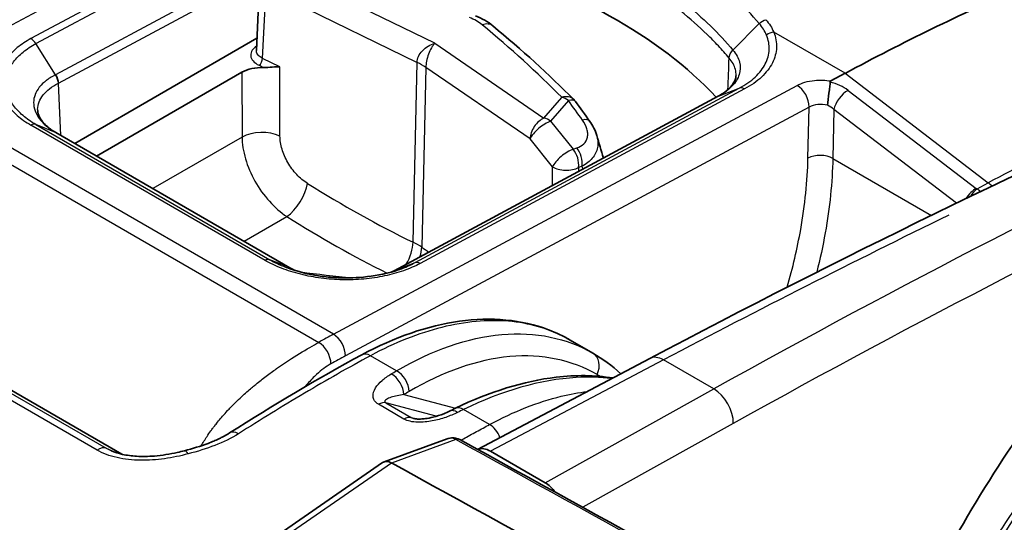
# Model space of a CAD drawing. Units: millimetres. Extents: x 0 to 4483, y 0 to 1680.
# Drawn here: x 317 to 362, y 1529 to 1551 of the extents above; entities that cross this region are included whole.
import ezdxf

# ---------------------------------------------------------------- set-up
doc = ezdxf.new("R2010")
doc.units = ezdxf.units.MM
doc.header["$LTSCALE"] = 6
doc.layers.add('Visible (ISO)', color=7, linetype='Continuous', lineweight=35)
doc.layers.add('Visible Narrow (ISO)', color=7, linetype='Continuous', lineweight=25)

msp = doc.modelspace()

# ---------------------------------------------------------------- linework, layer by layer
at = {"layer": 'Visible (ISO)'}
for p, q in [((327.99, 1549.992), (328.114, 1552.6)), ((319.788, 1545.786), (328.016, 1550.536)), ((327.339, 1549.004), (320.776, 1545.215)), ((349.819, 1548.987), (349.819, 1548.987)), ((354.58, 1548.956), (353.938, 1548.611)), ((350.379, 1548.664), (350.379, 1548.664)), ((334.207, 1540.045), (348.844, 1547.92)), ((318.934, 1546.279), (329.502, 1540.177)), ((327.772, 1544.384), (327.772, 1544.384)), ((330.642, 1541.711), (330.642, 1541.711)), ((321.912, 1531.764), (304.889, 1541.592)), ((343.19, 1536.321), (342.17, 1536.91)), ((345.756, 1536.085), (337.981, 1531.981)), ((345.756, 1536.085), (337.981, 1531.981)), ((325.875, 1532.73), (325.875, 1532.73)), ((336.612, 1532.456), (333.756, 1531.414)), ((338.572, 1531.895), (341.039, 1530.471)), ((338.572, 1531.895), (341.039, 1530.471)), ((320.997, 1522.629), (333.691, 1531.381))]:
    msp.add_line(p, q, dxfattribs=at)
msp.add_arc((341.762, 1547.213), 0.794, 36.2536, 44.7635, dxfattribs=at)
for centre, major_axis, ratio, start_param, end_param in [((326.35, 1540.968), (-25.4, 0), 0.57735, 3.631934, 4.264843), ((351.446, 1443.514), (-63.5, -109.985), 0.57735, 3.804707, 3.892084), ((328.236, 1548.485), (1.27, 0), 0.577713, 1.507758, 2.355936), ((337.062, 1532.991), (-0.35, 0.713), 0.564748, 6.283182, 6.283203), ((336.936, 1531.976), (0.241, 0.447), 0.570762, 6.283185, 6.283442), ((338.509, 1530.824), (0.564, -1.138), 0.616372, 2.394139, 3.086858), ((338.509, 1530.824), (0.564, -1.138), 0.616372, 2.394139, 3.086858), ((334.074, 1530.719), (0.351, -0.681), 0.610652, 2.391904, 3.219388), ((-3566.07, -1227.688), (-5648.541, -447.553), 0.625473, 3.892186, 3.901897), ((340.976, 1529.4), (0.565, -1.138), 0.615829, 1.848149, 2.394386), ((340.976, 1529.4), (0.565, -1.138), 0.615829, 1.848149, 2.394386)]:
    msp.add_ellipse(centre, major_axis=major_axis, ratio=ratio, start_param=start_param, end_param=end_param, dxfattribs=at)
for points in [[(337.89, 1551.552), (338.183, 1551.433), (338.449, 1551.281), (338.674, 1551.095)], [(338.674, 1551.095), (339.978, 1550.019), (341.198, 1548.909), (342.325, 1547.772)], [(327.99, 1549.992), (327.99, 1549.992), (327.99, 1549.992), (327.99, 1549.992)], [(319.049, 1548.506), (319.048, 1548.627), (318.999, 1548.771), (318.918, 1548.891)], [(345.756, 1536.085), (354.356, 1540.623), (362.949, 1544.809), (371.502, 1548.626)], [(345.756, 1536.085), (354.356, 1540.623), (362.949, 1544.809), (371.502, 1548.626)], [(348.844, 1547.92), (348.845, 1547.92), (348.845, 1547.921), (348.846, 1547.921)], [(342.402, 1547.683), (342.618, 1547.388), (342.832, 1547.093), (343.043, 1546.797)], [(318.115, 1547.28), (318.115, 1547.28), (318.115, 1547.28), (318.115, 1547.28)], [(343.043, 1546.797), (343.186, 1546.598), (343.298, 1546.381), (343.364, 1546.156)], [(343.364, 1546.156), (343.464, 1545.815), (343.564, 1545.474), (343.664, 1545.133)], [(329.504, 1540.176), (329.577, 1540.135), (329.653, 1540.096), (329.731, 1540.059)], [(334.086, 1539.987), (334.128, 1540.006), (334.168, 1540.025), (334.208, 1540.045)], [(334.208, 1540.045), (334.214, 1540.048), (334.219, 1540.051), (334.225, 1540.053)], [(359.363, 1527.654), (361.324, 1531.182), (363.623, 1534.512), (366.173, 1537.541)], [(342.17, 1536.91), (342.169, 1536.91), (342.169, 1536.91), (342.169, 1536.91)], [(326.781, 1532.721), (328.768, 1533.978), (330.76, 1535.179), (332.752, 1536.249)], [(343.19, 1536.321), (343.636, 1536.064), (344.058, 1535.753), (344.451, 1535.395)], [(336.712, 1533.704), (336.804, 1533.748), (336.895, 1533.793), (336.986, 1533.837)], [(336.612, 1532.456), (336.612, 1532.456), (336.612, 1532.456), (336.612, 1532.456)], [(337.177, 1532.423), (337.178, 1532.422), (337.18, 1532.421), (337.182, 1532.42)], [(337.182, 1532.42), (350.335, 1525.189), (363.427, 1517.915), (376.459, 1510.598)]]:
    msp.add_open_spline(points, degree=3, dxfattribs=at)
for points, knots in [([(328.316, 1549.218), (328.45, 1549.213), (328.584, 1549.225), (328.837, 1549.245), (328.955, 1549.254), (329.052, 1549.255)], [-0.08143837, -0.08143837, -0.08143837, -0.08143837, -0.04127639, -0.04127639, 0, 0, 0, 0]), ([(348.846, 1547.921), (348.922, 1547.961), (348.988, 1547.999), (349.19, 1548.13), (349.305, 1548.227), (349.519, 1548.457), (349.594, 1548.591), (349.643, 1548.759), (349.651, 1548.809), (349.653, 1548.859)], [0, 0, 0, 0, 0.0333649, 0.0333649, 0.10533, 0.10533, 0.2063253, 0.2063253, 0.2513284, 0.2513284, 0.2513284, 0.2513284]), ([(353.787, 1547.517), (353.792, 1547.679), (353.821, 1547.877), (353.85, 1548.066), (353.865, 1548.16), (353.879, 1548.252), (353.889, 1548.336), (353.9, 1548.42), (353.905, 1548.494), (353.901, 1548.558)], [-0.000011555, -0.000011555, -0.000011555, -0.000011555, 0.000571662, 0.000571662, 0.000571662, 0.00086327, 0.00086327, 0.00086327, 0.001154878, 0.001154878, 0.001154878, 0.001154878]), ([(353.938, 1548.611), (353.936, 1548.61), (353.935, 1548.609), (353.924, 1548.603), (353.915, 1548.596), (353.906, 1548.583), (353.904, 1548.578), (353.901, 1548.568), (353.9, 1548.563), (353.901, 1548.558)], [-0.009935593, -0.009935593, -0.009935593, -0.009935593, -0.00930796, -0.00930796, -0.004949556, -0.004949556, -0.002505756, -0.002505756, -0.000003203, -0.000003203, -0.000003203, -0.000003203]), ([(318.115, 1547.28), (318.119, 1547.186), (318.145, 1547.086), (318.247, 1546.887), (318.313, 1546.793), (318.531, 1546.555), (318.708, 1546.412), (318.935, 1546.278)], [0.0000178, 0.0000178, 0.0000178, 0.0000178, 0.0833605, 0.0833605, 0.1493319, 0.1493319, 0.2487765, 0.2487765, 0.2487765, 0.2487765]), ([(329.366, 1540.184), (329.747, 1540.04), (330.174, 1539.925), (330.847, 1539.805), (331.084, 1539.773), (331.444, 1539.741), (331.566, 1539.733), (331.734, 1539.726), (331.78, 1539.724), (331.894, 1539.721), (331.963, 1539.72), (332.238, 1539.72), (332.445, 1539.727), (333.127, 1539.778), (333.598, 1539.856), (334.172, 1540.009), (334.316, 1540.053), (334.454, 1540.101)], [0, 0, 0, 0, 0.1380934, 0.1380934, 0.2104171, 0.2104171, 0.2470898, 0.2470898, 0.2608327, 0.2608327, 0.28145, 0.28145, 0.3434328, 0.3434328, 0.4894018, 0.4894018, 0.5399533, 0.5399533, 0.5399533, 0.5399533]), ([(334.454, 1540.101), (334.455, 1540.102), (334.455, 1540.102), (334.456, 1540.102), (334.458, 1540.103), (334.46, 1540.104), (334.462, 1540.104)], [0.006341684803, 0.006341684803, 0.006341684803, 0.006341684803, 0.006345166993, 0.006345166993, 0.006345166993, 0.006351450869, 0.006351450869, 0.006351450869, 0.006351450869]), ([(332.752, 1536.249), (334.235, 1537.046), (335.741, 1537.569), (338.589, 1537.966), (339.973, 1537.838), (341.525, 1537.248), (341.855, 1537.092), (342.169, 1536.91)], [0, 0, 0, 0, 0.619558, 0.619558, 1.242274, 1.242274, 1.417707, 1.417707, 1.417707, 1.417707]), ([(336.986, 1533.837), (338.525, 1534.583), (340.074, 1535.064), (342.412, 1535.342), (343.277, 1535.332), (344.092, 1535.205)], [0, 0, 0, 0, 0.6148492, 0.6148492, 0.9901572, 0.9901572, 0.9901572, 0.9901572]), ([(335.088, 1533.377), (335.099, 1533.374), (335.113, 1533.371), (335.145, 1533.365), (335.163, 1533.362), (335.21, 1533.356), (335.239, 1533.353), (335.314, 1533.349), (335.361, 1533.349), (335.48, 1533.352), (335.553, 1533.359), (335.74, 1533.383), (335.853, 1533.405), (336.137, 1533.474), (336.301, 1533.528), (336.544, 1533.625), (336.63, 1533.663), (336.712, 1533.704)], [0, 0, 0, 0, 0.0051194, 0.0051194, 0.0110875, 0.0110875, 0.0200025, 0.0200025, 0.0338358, 0.0338358, 0.055889, 0.055889, 0.0922717, 0.0922717, 0.151639, 0.151639, 0.1873463, 0.1873463, 0.1873463, 0.1873463]), ([(324.74, 1531.918), (325.11, 1532.016), (325.475, 1532.124), (325.902, 1532.285), (325.989, 1532.32), (326.106, 1532.37), (326.137, 1532.383), (326.192, 1532.408), (326.216, 1532.419), (326.256, 1532.437), (326.274, 1532.446), (326.342, 1532.478), (326.393, 1532.503), (326.562, 1532.59), (326.676, 1532.655), (326.781, 1532.721)], [0, 0, 0, 0, 0.118674, 0.118674, 0.1496265, 0.1496265, 0.1613464, 0.1613464, 0.170136, 0.170136, 0.1767281, 0.1767281, 0.1965093, 0.1965093, 0.244199, 0.244199, 0.244199, 0.244199]), ([(336.611, 1532.456), (336.692, 1532.485), (336.78, 1532.502), (336.945, 1532.501), (337.026, 1532.486), (337.126, 1532.448), (337.152, 1532.437), (337.177, 1532.423)], [0, 0, 0, 0, 0.02607284, 0.02607284, 0.0501915, 0.0501915, 0.05866422, 0.05866422, 0.05866422, 0.05866422]), ([(321.443, 1531.914), (321.591, 1531.85), (321.766, 1531.796), (322.147, 1531.713), (322.36, 1531.685), (322.841, 1531.655), (323.115, 1531.66), (323.735, 1531.709), (324.085, 1531.765), (324.528, 1531.864), (324.635, 1531.89), (324.74, 1531.918)], [0, 0, 0, 0, 0.061987, 0.061987, 0.1280258, 0.1280258, 0.2091522, 0.2091522, 0.3147478, 0.3147478, 0.3486835, 0.3486835, 0.3486835, 0.3486835])]:
    msp.add_open_spline(points, degree=3, knots=knots, dxfattribs=at)
at = {"layer": 'Visible Narrow (ISO)'}
for p, q in [((311.928, 1548.46), (332.854, 1559.705)), ((332.474, 1558.384), (317.811, 1550.525)), ((318.037, 1550.296), (332.703, 1558.157)), ((333.585, 1556.752), (318.918, 1548.891)), ((319.049, 1548.506), (333.708, 1556.364)), ((336.047, 1550.314), (330.169, 1553.18)), ((328.274, 1549.632), (328.397, 1552.229)), ((329.639, 1552.188), (335.251, 1549.45)), ((349.516, 1550.004), (350.7, 1551.201)), ((354.58, 1548.956), (351.354, 1550.818)), ((318.918, 1548.891), (318.037, 1550.296)), ((336.047, 1550.314), (340.979, 1546.939)), ((328.111, 1549.317), (328.316, 1549.218)), ((329.052, 1549.255), (328.274, 1549.632)), ((329.058, 1546.124), (329.052, 1549.255)), ((335.069, 1541.33), (335.251, 1549.45)), ((327.339, 1549.004), (327.344, 1546.081)), ((335.642, 1549.224), (335.46, 1541.104)), ((340.352, 1546.003), (335.642, 1549.224)), ((354.58, 1548.956), (361.046, 1544.014)), ((331.475, 1537.175), (311.928, 1548.46)), ((319.156, 1546.151), (319.049, 1548.506)), ((331.475, 1537.175), (352.413, 1548.412)), ((311.261, 1548.096), (330.808, 1536.811)), ((348.865, 1547.93), (334.225, 1540.053)), ((335.161, 1540.409), (349.8, 1548.286)), ((350.029, 1548.249), (335.393, 1540.374)), ((348.865, 1547.93), (349.8, 1548.286)), ((354.714, 1548.187), (360.506, 1543.761)), ((340.979, 1546.939), (341.782, 1547.872)), ((342.081, 1547.726), (341.279, 1546.793)), ((352.954, 1547.435), (332.017, 1536.198)), ((352.903, 1545.13), (352.954, 1547.435)), ((354.074, 1547.321), (354.025, 1545.113)), ((359.608, 1543.092), (354.074, 1547.321)), ((328.381, 1540.514), (317.809, 1546.618)), ((318.029, 1546.647), (328.602, 1540.542)), ((318.912, 1546.29), (318.029, 1546.646)), ((341.279, 1546.793), (342.299, 1545.528)), ((329.484, 1540.186), (318.912, 1546.29)), ((327.344, 1546.081), (323.31, 1543.752)), ((341.371, 1544.738), (340.352, 1546.003)), ((342.299, 1545.528), (342.462, 1545.585)), ((354.025, 1545.113), (358.477, 1542.543)), ((341.37, 1543.899), (341.371, 1544.738)), ((342.703, 1544.765), (342.54, 1544.708)), ((342.54, 1544.708), (342.54, 1544.528)), ((360.537, 1543.741), (361.046, 1544.014)), ((327.433, 1541.372), (329.368, 1542.489)), ((320.797, 1531.947), (303.487, 1541.941)), ((303.903, 1542.023), (321.213, 1532.029)), ((321.9, 1531.767), (304.835, 1541.62)), ((353.548, 1541.066), (353.548, 1541.066)), ((329.484, 1540.186), (328.601, 1540.542)), ((334.225, 1540.053), (335.161, 1540.409)), ((329.975, 1536.329), (329.974, 1536.329)), ((334.325, 1535.529), (333.148, 1536.209)), ((346.381, 1536.016), (338.572, 1531.895)), ((346.381, 1536.016), (338.572, 1531.895)), ((348.649, 1534.706), (346.381, 1536.016)), ((348.649, 1534.706), (346.381, 1536.016)), ((343.376, 1535.36), (343.38, 1535.287)), ((341.039, 1530.471), (348.649, 1534.706)), ((341.039, 1530.471), (348.649, 1534.706)), ((334.65, 1534.453), (336.979, 1533.834)), ((334.656, 1533.351), (333.508, 1534.014)), ((336.117, 1533.473), (333.838, 1534.079)), ((333.838, 1534.079), (334.986, 1533.417)), ((338.525, 1533.105), (337.352, 1533.782)), ((334.986, 1533.417), (335.207, 1533.356)), ((338.93, 1533.315), (338.93, 1533.315)), ((349.531, 1533.151), (342.729, 1529.366)), ((349.531, 1533.151), (342.729, 1529.366)), ((337.002, 1532.423), (334.099, 1531.364)), ((337.002, 1532.423), (336.997, 1532.426)), ((321.213, 1532.029), (321.688, 1531.824)), ((322.316, 1531.512), (322.316, 1531.512)), ((334.101, 1531.363), (321.383, 1522.595))]:
    msp.add_line(p, q, dxfattribs=at)
for centre, major_axis, ratio, start_param, end_param in [((337.016, 1550.835), (-1.508, 0.371), 0.511537, 3.956858, 4.435056), ((338.169, 1550.483), (0.505, 0.612), 0.674968, 6.283182, 7.138374), ((277.689, 1529.042), (-73.576, 2.187), 0.556849, 3.671736, 3.763758), ((351.342, 1550.396), (0.469, 0.195), 0.805493, 1.221644, 1.926522), ((317.799, 1550.103), (-0.239, 0.448), 0.595553, 4.827359, 5.517282), ((328.111, 1549.525), (0.111, 0.229), 0.524834, 3.887004, 5.431621), ((333.211, 1548.114), (-3.174, 0.071), 0.56198, 3.852553, 4.027026), ((352.393, 1547.753), (-0.375, 0.699), 0.596972, 3.953943, 5.516018), ((353.745, 1547.743), (1.368, -0.35), 0.586547, 0.943178, 1.60664), ((341.762, 1547.213), (0.564, 0.559), 0.716602, 0, 0.924585), ((350.017, 1547.827), (-0.236, 0.45), 0.589941, 5.52219, 6.212113), ((354.613, 1547.61), (-0.463, -0.605), 0.48486, 3.960838, 5.531634), ((341.762, 1547.213), (-0.602, 0.518), 0.757224, 4.828841, 5.262334), ((341.762, 1547.213), (0.64, 0.469), 0.399878, 0, 0.786354), ((284.347, 1532.799), (-66.423, 41.366), 0.648731, 4.144001, 4.159149), ((339.508, 1110.917), (244.113, 445.698), 0.572215, 0.66638, 0.737625), ((339.508, 1110.917), (244.113, 445.698), 0.572215, 0.66638, 0.737625), ((353.515, 1547.105), (-0.793, 0.03), 0.561863, 4.383377, 5.518542), ((353.515, 1547.021), (0.758, -0.318), 0.686164, 1.061941, 1.497929), ((358.714, 1439.447), (61.888, 109.082), 0.582327, 0.658586, 0.74607), ((317.795, 1546.197), (0.255, 0.439), 0.575159, 0.08283, 0.752379), ((340.96, 1546.28), (-0.448, -0.655), 0.627184, 3.938136, 5.517527), ((340.96, 1546.28), (-0.618, -0.498), 0.360171, 3.910572, 5.666175), ((340.96, 1546.28), (0.602, -0.518), 0.757224, 1.687248, 2.120742), ((342.398, 1546.335), (0.646, 0.462), 0.40964, 0, 0.791112), ((328.242, 1545.59), (-1.27, -0.002), 0.548033, 4.013529, 5.496431), ((340.422, 1110.416), (-243.478, -444.598), 0.572202, 3.808852, 3.879186), ((340.422, 1110.416), (-243.478, -444.598), 0.572202, 3.808852, 3.879186), ((341.979, 1545.015), (-0.618, -0.498), 0.360171, 3.910572, 5.666175), ((341.979, 1545.015), (0.261, -0.75), 0.674171, 0.930473, 2.069183), ((342.142, 1545.072), (-0.261, 0.75), 0.674171, 4.072066, 5.210776), ((353.465, 1544.812), (0.794, -0.018), 0.551793, 0.798085, 2.368577), ((341.979, 1545.015), (-0.794, 0.002), 0.545323, 0.699637, 2.356952), ((329.483, 1543.45), (-0.674, -1.076), 0.448506, 0.809246, 2.342856), ((335.272, 1572.498), (27.147, -30.946), 0.610131, 5.169141, 5.313938), ((360.911, 1543.244), (-0.48, 0.895), 0.596998, 5.122199, 5.361665), ((360.404, 1543.184), (0.463, 0.605), 0.48486, 0.819245, 1.747905), ((360.436, 1543.163), (-0.382, -0.659), 0.383083, 3.905539, 4.57929), ((360.685, 1543.858), (0.252, -0.048), 0.637124, 4.045863, 4.208658), ((335.22, 1582.005), (27.946, -42.815), 0.638848, 5.336832, 5.453135), ((330.639, 1116.139), (-260.608, -436.072), 0.577308, 3.865195, 3.900825), ((330.639, 1116.139), (-260.608, -436.072), 0.577308, 3.865195, 3.900825), ((334.252, 1540.795), (0.557, 1.141), 0.522958, 4.569457, 5.433165), ((333.029, 1540.013), (-3.174, 0.091), 0.557677, 3.855959, 4.030437), ((334.487, 1540.66), (-0.717, -1.048), 0.627351, 1.989936, 2.375768), ((336.567, 1571.751), (-20.51, 34.256), 0.54669, 2.270925, 2.282338), ((335.38, 1539.952), (-0.241, 0.447), 0.598738, 5.514431, 6.204354), ((334.646, 1588.295), (67.882, -10.425), 0.706104, 4.752026, 4.786217), ((322.15, 1529.277), (14.204, 9.67), 0.105438, 0.785203, 0.845664), ((330.795, 1536.157), (0.384, -0.695), 0.589542, 0.805222, 2.367294), ((331.455, 1536.516), (-0.375, 0.699), 0.596972, 3.953943, 5.516018), ((333.128, 1535.55), (-0.376, 0.699), 0.597324, 5.515703, 6.283185), ((342.791, 1535.634), (0.397, 0.688), 0.813362, 4.780821, 6.282956), ((346.349, 1534.961), (-0.593, 1.123), 0.592267, 5.520173, 6.283185), ((346.349, 1534.961), (-0.593, 1.123), 0.592267, 5.520173, 6.283185), ((334.306, 1534.87), (-0.402, 0.685), 0.621365, 3.975785, 5.492692), ((334.065, 1534.728), (-0.405, 0.682), 0.618544, 3.972663, 5.4898), ((348.618, 1533.652), (0.618, -1.11), 0.606955, 0.803787, 2.365254), ((348.618, 1533.652), (0.618, -1.11), 0.606955, 0.803787, 2.365254), ((333.506, 1533.365), (0.397, 0.687), 0.57735, 0.15346, 0.782182), ((337.062, 1532.991), (-0.349, 0.713), 0.564748, 5.537198, 6.283185), ((337.332, 1533.123), (-0.346, 0.714), 0.567974, 5.540089, 6.283185), ((454.368, 1417.958), (-75.252, 127.373), 0.570587, 0.207758, 0.327482), ((334.654, 1532.702), (0.397, 0.687), 0.57735, 0.15346, 0.782182), ((454.91, 1418.278), (-74.849, 126.69), 0.570587, 0.207758, 0.327482), ((338.505, 1532.446), (-0.375, 0.699), 0.596796, 4.497936, 5.516175), ((327.205, 1532.051), (-0.424, 0.671), 0.548646, 5.475041, 6.283187), ((336.936, 1531.976), (0.241, 0.447), 0.570762, 0.000258, 0.579651), ((336.937, 1531.975), (0.245, 0.445), 0.565391, 0, 0.584398), ((-3566.043, -1228.325), (-5652.644, -447.543), 0.62544, 3.892294, 3.901924), ((320.844, 1531.328), (0.397, 0.687), 0.57735, 0.067211, 0.868394), ((324.943, 1531.151), (-0.203, 0.767), 0.24606, 5.596832, 6.283187)]:
    msp.add_ellipse(centre, major_axis=major_axis, ratio=ratio, start_param=start_param, end_param=end_param, dxfattribs=at)
for points, knots in [([(350.7, 1551.201), (350.37, 1551.59), (350.01, 1551.973), (349.622, 1552.345), (349.234, 1552.718), (348.817, 1553.082), (348.374, 1553.437), (348.369, 1553.441), (348.363, 1553.446), (348.358, 1553.45), (347.476, 1554.155), (346.495, 1554.82), (345.418, 1555.441)], [-0.00000006, -0.00000006, -0.00000006, -0.00000006, 0.002289233, 0.002289233, 0.002289233, 0.004578526, 0.004578526, 0.004578526, 0.004606077, 0.004606077, 0.004606077, 0.009157111, 0.009157111, 0.009157111, 0.009157111]), ([(344.498, 1554.058), (345.529, 1553.462), (346.469, 1552.823), (347.311, 1552.142), (348.153, 1551.462), (348.888, 1550.749), (349.516, 1550.004)], [0, 0, 0, 0, 0.004375074, 0.004375074, 0.004375074, 0.008750147, 0.008750147, 0.008750147, 0.008750147]), ([(349.343, 1549.646), (349.187, 1549.831), (349.025, 1550.014), (348.855, 1550.194), (348.691, 1550.37), (348.521, 1550.543), (348.344, 1550.715), (347.975, 1551.073), (347.579, 1551.424), (347.156, 1551.765), (346.321, 1552.441), (345.387, 1553.076), (344.363, 1553.667)], [0, 0, 0, 0, 0.001085327, 0.001085327, 0.001085327, 0.002138997, 0.002138997, 0.002138997, 0.004337841, 0.004337841, 0.004337841, 0.008682619, 0.008682619, 0.008682619, 0.008682619]), ([(349.8, 1548.286), (349.94, 1548.359), (350.073, 1548.439), (350.193, 1548.523), (350.312, 1548.606), (350.421, 1548.695), (350.52, 1548.787), (350.619, 1548.88), (350.707, 1548.977), (350.783, 1549.076), (350.859, 1549.176), (350.923, 1549.277), (350.976, 1549.381), (351.081, 1549.589), (351.141, 1549.807), (351.151, 1550.026), (351.161, 1550.244), (351.122, 1550.466), (351.031, 1550.682)], [-0.000000044, -0.000000044, -0.000000044, -0.000000044, 0.000586605, 0.000586605, 0.000586605, 0.001173176, 0.001173176, 0.001173176, 0.001759935, 0.001759935, 0.001759935, 0.0023466, 0.0023466, 0.0023466, 0.003519931, 0.003519931, 0.003519931, 0.004693261, 0.004693261, 0.004693261, 0.004693261]), ([(351.354, 1550.818), (351.451, 1550.585), (351.492, 1550.352), (351.481, 1550.119), (351.471, 1549.886), (351.407, 1549.65), (351.294, 1549.426), (351.237, 1549.315), (351.168, 1549.205), (351.086, 1549.099), (351.004, 1548.992), (350.909, 1548.887), (350.803, 1548.788), (350.591, 1548.589), (350.334, 1548.408), (350.029, 1548.249)], [0, 0, 0, 0, 0.001254954, 0.001254954, 0.001254954, 0.002509908, 0.002509908, 0.002509908, 0.003137384, 0.003137384, 0.003137384, 0.003764861, 0.003764861, 0.003764861, 0.005019815, 0.005019815, 0.005019815, 0.005019815]), ([(317.811, 1550.525), (317.579, 1550.401), (317.375, 1550.264), (317.194, 1550.117), (317.014, 1549.969), (316.861, 1549.811), (316.738, 1549.648), (316.615, 1549.484), (316.52, 1549.312), (316.456, 1549.135), (316.392, 1548.959), (316.359, 1548.78), (316.359, 1548.6), (316.359, 1548.421), (316.392, 1548.237), (316.456, 1548.059), (316.52, 1547.881), (316.614, 1547.707), (316.737, 1547.537), (316.861, 1547.367), (317.015, 1547.202), (317.194, 1547.049), (317.372, 1546.895), (317.577, 1546.751), (317.809, 1546.618)], [0, 0, 0, 0, 0.000974705, 0.000974705, 0.000974705, 0.00194941, 0.00194941, 0.00194941, 0.002924115, 0.002924115, 0.002924115, 0.00389882, 0.00389882, 0.00389882, 0.004873525, 0.004873525, 0.004873525, 0.00584823, 0.00584823, 0.00584823, 0.006822934, 0.006822934, 0.006822934, 0.007797639, 0.007797639, 0.007797639, 0.007797639]), ([(318.029, 1546.647), (317.922, 1546.708), (317.818, 1546.774), (317.722, 1546.841), (317.626, 1546.908), (317.537, 1546.978), (317.453, 1547.049), (317.286, 1547.193), (317.141, 1547.348), (317.025, 1547.507), (316.909, 1547.666), (316.822, 1547.829), (316.762, 1547.996), (316.702, 1548.163), (316.671, 1548.334), (316.672, 1548.502), (316.672, 1548.67), (316.703, 1548.836), (316.763, 1549.002), (316.824, 1549.167), (316.913, 1549.327), (317.029, 1549.479), (317.145, 1549.632), (317.288, 1549.779), (317.457, 1549.917), (317.542, 1549.986), (317.632, 1550.052), (317.729, 1550.115), (317.825, 1550.178), (317.929, 1550.239), (318.037, 1550.296)], [-0.00000006, -0.00000006, -0.00000006, -0.00000006, 0.00045317, 0.00045317, 0.00045317, 0.000905413, 0.000905413, 0.000905413, 0.001812862, 0.001812862, 0.001812862, 0.002719323, 0.002719323, 0.002719323, 0.003625784, 0.003625784, 0.003625784, 0.004532245, 0.004532245, 0.004532245, 0.005438706, 0.005438706, 0.005438706, 0.006345167, 0.006345167, 0.006345167, 0.006798397, 0.006798397, 0.006798397, 0.007251628, 0.007251628, 0.007251628, 0.007251628]), ([(327.999, 1550.181), (327.918, 1550.128), (327.852, 1550.066), (327.808, 1550), (327.755, 1549.922), (327.731, 1549.838), (327.737, 1549.754), (327.744, 1549.671), (327.78, 1549.588), (327.844, 1549.513), (327.908, 1549.438), (328, 1549.371), (328.111, 1549.317)], [2.37395, 2.37395, 2.37395, 2.37395, 2.727264, 2.727264, 2.727264, 3.141593, 3.141593, 3.141593, 3.555921, 3.555921, 3.555921, 3.97025, 3.97025, 3.97025, 3.97025]), ([(335.251, 1549.45), (335.253, 1549.537), (335.275, 1549.629), (335.357, 1549.809), (335.416, 1549.897), (335.564, 1550.057), (335.651, 1550.129), (335.842, 1550.244), (335.944, 1550.287), (336.047, 1550.314)], [6.274591, 6.274591, 6.274591, 6.274591, 6.669439, 6.669439, 7.064287, 7.064287, 7.459134, 7.459134, 7.853982, 7.853982, 7.853982, 7.853982]), ([(336.047, 1550.314), (335.996, 1550.258), (335.945, 1550.185), (335.897, 1550.1), (335.849, 1550.015), (335.805, 1549.918), (335.768, 1549.817), (335.73, 1549.716), (335.7, 1549.611), (335.678, 1549.51), (335.657, 1549.408), (335.644, 1549.311), (335.642, 1549.224)], [4.712389, 4.712389, 4.712389, 4.712389, 5.107237, 5.107237, 5.107237, 5.502084, 5.502084, 5.502084, 5.896932, 5.896932, 5.896932, 6.291779, 6.291779, 6.291779, 6.291779]), ([(328.274, 1549.632), (328.19, 1549.671), (328.121, 1549.722), (328.024, 1549.834), (327.996, 1549.897), (327.99, 1549.971), (327.99, 1549.981), (327.99, 1549.992)], [2.3129351, 2.3129351, 2.3129351, 2.3129351, 2.7272639, 2.7272639, 3.1415927, 3.1415927, 3.2119585, 3.2119585, 3.2119585, 3.2119585]), ([(349.516, 1550.004), (349.59, 1549.916), (349.653, 1549.825), (349.752, 1549.644), (349.788, 1549.552), (349.859, 1549.275), (349.853, 1549.085), (349.768, 1548.811), (349.726, 1548.72), (349.617, 1548.542), (349.55, 1548.455), (349.392, 1548.29), (349.303, 1548.211), (349.1, 1548.063), (348.987, 1547.993), (348.865, 1547.93)], [-0.00000006, -0.00000006, -0.00000006, -0.00000006, 0.000518908, 0.000518908, 0.001037877, 0.001037877, 0.002075813, 0.002075813, 0.002594782, 0.002594782, 0.00311375, 0.00311375, 0.003632718, 0.003632718, 0.004151686, 0.004151686, 0.004151686, 0.004151686]), ([(349.653, 1548.859), (349.657, 1548.951), (349.647, 1549.043), (349.579, 1549.307), (349.484, 1549.48), (349.343, 1549.646)], [0.00243595, 0.00243595, 0.00243595, 0.00243595, 0.002948461, 0.002948461, 0.003931282, 0.003931282, 0.003931282, 0.003931282]), ([(318.918, 1548.891), (318.913, 1548.888), (318.908, 1548.886), (318.903, 1548.883), (318.899, 1548.881), (318.894, 1548.878), (318.889, 1548.876), (318.88, 1548.871), (318.871, 1548.866), (318.862, 1548.862), (318.858, 1548.859), (318.854, 1548.857), (318.85, 1548.855), (318.846, 1548.853), (318.842, 1548.851), (318.839, 1548.849), (318.801, 1548.828), (318.764, 1548.807), (318.728, 1548.785), (318.656, 1548.741), (318.587, 1548.695), (318.524, 1548.648), (318.516, 1548.642), (318.507, 1548.635), (318.499, 1548.628), (318.383, 1548.539), (318.284, 1548.443), (318.202, 1548.342), (318.198, 1548.336), (318.193, 1548.331), (318.189, 1548.325), (318.107, 1548.221), (318.044, 1548.111), (318.001, 1547.999), (318, 1547.996), (317.998, 1547.992), (317.997, 1547.988), (317.954, 1547.874), (317.932, 1547.757), (317.931, 1547.637), (317.93, 1547.513), (317.952, 1547.39), (317.995, 1547.269), (318.038, 1547.151), (318.101, 1547.033), (318.185, 1546.918), (318.187, 1546.915), (318.189, 1546.912), (318.192, 1546.909), (318.275, 1546.797), (318.375, 1546.689), (318.493, 1546.587), (318.499, 1546.582), (318.505, 1546.577), (318.51, 1546.573), (318.566, 1546.525), (318.626, 1546.478), (318.69, 1546.433), (318.697, 1546.428), (318.705, 1546.422), (318.713, 1546.417), (318.74, 1546.398), (318.769, 1546.379), (318.798, 1546.36), (318.806, 1546.354), (318.815, 1546.349), (318.824, 1546.343), (318.838, 1546.334), (318.853, 1546.325), (318.868, 1546.316), (318.883, 1546.307), (318.897, 1546.298), (318.912, 1546.29)], [-0.00000006, -0.00000006, -0.00000006, -0.00000006, 0.000020644, 0.000020644, 0.000020644, 0.000040701, 0.000040701, 0.000040701, 0.000079562, 0.000079562, 0.000079562, 0.000097778, 0.000097778, 0.000097778, 0.000113753, 0.000113753, 0.000113753, 0.00028047, 0.00028047, 0.00028047, 0.000616266, 0.000616266, 0.000616266, 0.000662471, 0.000662471, 0.000662471, 0.001290833, 0.001290833, 0.001290833, 0.001325002, 0.001325002, 0.001325002, 0.001966489, 0.001966489, 0.001966489, 0.001987533, 0.001987533, 0.001987533, 0.002641024, 0.002641024, 0.002641024, 0.003315896, 0.003315896, 0.003315896, 0.003975127, 0.003975127, 0.003975127, 0.003992224, 0.003992224, 0.003992224, 0.004637658, 0.004637658, 0.004637658, 0.004668184, 0.004668184, 0.004668184, 0.004968923, 0.004968923, 0.004968923, 0.005004881, 0.005004881, 0.005004881, 0.005134556, 0.005134556, 0.005134556, 0.005172946, 0.005172946, 0.005172946, 0.005238076, 0.005238076, 0.005238076, 0.005300189, 0.005300189, 0.005300189, 0.005300189]), ([(318.115, 1547.28), (318.114, 1547.295), (318.114, 1547.311), (318.114, 1547.327), (318.114, 1547.441), (318.136, 1547.553), (318.176, 1547.662), (318.217, 1547.771), (318.278, 1547.877), (318.358, 1547.978), (318.438, 1548.079), (318.536, 1548.173), (318.652, 1548.262), (318.767, 1548.35), (318.901, 1548.433), (319.049, 1548.506)], [0.002427011, 0.002427011, 0.002427011, 0.002427011, 0.002512603, 0.002512603, 0.002512603, 0.003140754, 0.003140754, 0.003140754, 0.003768905, 0.003768905, 0.003768905, 0.004397055, 0.004397055, 0.004397055, 0.005025206, 0.005025206, 0.005025206, 0.005025206]), ([(352.413, 1548.412), (352.616, 1548.521), (352.896, 1548.604), (353.197, 1548.635), (353.447, 1548.66), (353.707, 1548.649), (353.938, 1548.611)], [3.141897, 3.141897, 3.141897, 3.141897, 3.711839, 3.711839, 3.711839, 4.183872, 4.183872, 4.183872, 4.183872]), ([(342.462, 1545.585), (342.586, 1545.628), (342.694, 1545.69), (342.776, 1545.771), (342.859, 1545.852), (342.918, 1545.954), (342.943, 1546.069), (342.956, 1546.127), (342.96, 1546.189), (342.956, 1546.252), (342.953, 1546.315), (342.941, 1546.38), (342.921, 1546.447), (342.882, 1546.581), (342.811, 1546.716), (342.717, 1546.848)], [0, 0, 0, 0, 0.000530948, 0.000530948, 0.000530948, 0.001061896, 0.001061896, 0.001061896, 0.001327371, 0.001327371, 0.001327371, 0.001592845, 0.001592845, 0.001592845, 0.002123793, 0.002123793, 0.002123793, 0.002123793]), ([(343.364, 1546.156), (343.392, 1546.063), (343.408, 1545.97), (343.419, 1545.786), (343.413, 1545.694), (343.362, 1545.429), (343.281, 1545.265), (343.045, 1544.982), (342.888, 1544.86), (342.703, 1544.765)], [0.000780301, 0.000780301, 0.000780301, 0.000780301, 0.001163878, 0.001163878, 0.001551837, 0.001551837, 0.002327756, 0.002327756, 0.003103674, 0.003103674, 0.003103674, 0.003103674]), ([(327.344, 1546.081), (327.347, 1545.769), (327.4, 1545.433), (327.5, 1545.093), (327.599, 1544.753), (327.745, 1544.41), (327.929, 1544.084), (328.112, 1543.758), (328.333, 1543.45), (328.578, 1543.178), (328.823, 1542.907), (329.092, 1542.672), (329.368, 1542.489)], [6.017496, 6.017496, 6.017496, 6.017496, 6.371368, 6.371368, 6.371368, 6.72524, 6.72524, 6.72524, 7.079112, 7.079112, 7.079112, 7.432985, 7.432985, 7.432985, 7.432985]), ([(330.299, 1543.985), (330.129, 1544.092), (329.963, 1544.23), (329.66, 1544.551), (329.524, 1544.734), (329.299, 1545.122), (329.21, 1545.327), (329.089, 1545.734), (329.058, 1545.936), (329.058, 1546.124)], [5.133386, 5.133386, 5.133386, 5.133386, 5.487258, 5.487258, 5.84113, 5.84113, 6.195003, 6.195003, 6.548875, 6.548875, 6.548875, 6.548875]), ([(351.966, 1539.301), (352.218, 1540.178), (352.421, 1541.05), (352.77, 1543.015), (352.88, 1544.096), (352.903, 1545.13)], [1.1816377, 1.1816377, 1.1816377, 1.1816377, 1.3362087, 1.3362087, 1.5358897, 1.5358897, 1.5358897, 1.5358897]), ([(354.025, 1545.113), (354.001, 1544.035), (353.885, 1542.908), (353.68, 1541.754), (353.576, 1541.167), (353.449, 1540.573), (353.299, 1539.975)], [4.7472956, 4.7472956, 4.7472956, 4.7472956, 4.9469766, 4.9469766, 4.9469766, 5.0485059, 5.0485059, 5.0485059, 5.0485059]), ([(335.393, 1540.374), (335.162, 1540.249), (334.91, 1540.14), (334.639, 1540.045), (334.367, 1539.95), (334.078, 1539.871), (333.78, 1539.808), (333.482, 1539.746), (333.17, 1539.699), (332.851, 1539.67), (332.531, 1539.641), (332.21, 1539.629), (331.887, 1539.635), (331.565, 1539.642), (331.237, 1539.667), (330.919, 1539.709), (330.601, 1539.751), (330.292, 1539.809), (329.992, 1539.884), (329.692, 1539.959), (329.401, 1540.051), (329.132, 1540.156), (328.863, 1540.261), (328.612, 1540.38), (328.381, 1540.514)], [0, 0, 0, 0, 0.000974705, 0.000974705, 0.000974705, 0.00194941, 0.00194941, 0.00194941, 0.002924115, 0.002924115, 0.002924115, 0.00389882, 0.00389882, 0.00389882, 0.004873525, 0.004873525, 0.004873525, 0.00584823, 0.00584823, 0.00584823, 0.006822934, 0.006822934, 0.006822934, 0.007797639, 0.007797639, 0.007797639, 0.007797639]), ([(328.602, 1540.542), (328.708, 1540.481), (328.822, 1540.421), (328.939, 1540.365), (329.056, 1540.309), (329.177, 1540.257), (329.303, 1540.208), (329.324, 1540.2), (329.345, 1540.192), (329.366, 1540.184)], [-0.00000006, -0.00000006, -0.00000006, -0.00000006, 0.0004531705, 0.0004531705, 0.0004531705, 0.0009054127, 0.0009054127, 0.0009054127, 0.0009804934, 0.0009804934, 0.0009804934, 0.0009804934]), ([(334.462, 1540.104), (334.587, 1540.148), (334.707, 1540.195), (334.823, 1540.245), (334.94, 1540.296), (335.055, 1540.352), (335.161, 1540.409)], [0.0063514509, 0.0063514509, 0.0063514509, 0.0063514509, 0.0067983975, 0.0067983975, 0.0067983975, 0.007251628, 0.007251628, 0.007251628, 0.007251628]), ([(329.728, 1540.06), (329.719, 1540.064), (329.711, 1540.068), (329.702, 1540.072), (329.669, 1540.088), (329.637, 1540.104), (329.604, 1540.121), (329.595, 1540.126), (329.586, 1540.13), (329.576, 1540.135), (329.56, 1540.144), (329.544, 1540.152), (329.529, 1540.161), (329.514, 1540.169), (329.499, 1540.177), (329.485, 1540.186)], [0.0049714621, 0.0049714621, 0.0049714621, 0.0049714621, 0.0050048814, 0.0050048814, 0.0050048814, 0.0051345559, 0.0051345559, 0.0051345559, 0.0051729458, 0.0051729458, 0.0051729458, 0.0052380764, 0.0052380764, 0.0052380764, 0.0053001887, 0.0053001887, 0.0053001887, 0.0053001887]), ([(334.225, 1540.053), (334.22, 1540.05), (334.215, 1540.048), (334.211, 1540.046), (334.206, 1540.043), (334.201, 1540.041), (334.196, 1540.038), (334.187, 1540.034), (334.178, 1540.029), (334.168, 1540.025), (334.164, 1540.022), (334.16, 1540.02), (334.155, 1540.018), (334.151, 1540.016), (334.148, 1540.014), (334.144, 1540.013), (334.126, 1540.004), (334.108, 1539.996), (334.09, 1539.988)], [-0.00000006, -0.00000006, -0.00000006, -0.00000006, 0.0000206441, 0.0000206441, 0.0000206441, 0.0000407012, 0.0000407012, 0.0000407012, 0.0000795618, 0.0000795618, 0.0000795618, 0.0000977777, 0.0000977777, 0.0000977777, 0.0001137535, 0.0001137535, 0.0001137535, 0.0001863335, 0.0001863335, 0.0001863335, 0.0001863335]), ([(342.169, 1536.91), (342.104, 1536.947), (342.039, 1536.984), (341.973, 1537.018), (341.192, 1537.433), (340.316, 1537.684), (339.374, 1537.763), (338.431, 1537.842), (337.421, 1537.749), (336.373, 1537.488), (335.325, 1537.226), (334.239, 1536.796), (333.148, 1536.209)], [2.3562707, 2.3562707, 2.3562707, 2.3562707, 2.3767433, 2.3767433, 2.3767433, 2.6200575, 2.6200575, 2.6200575, 2.8633718, 2.8633718, 2.8633718, 3.1066861, 3.1066861, 3.1066861, 3.1066861]), ([(334.325, 1535.529), (335.902, 1536.451), (337.541, 1537.031), (339.071, 1537.168), (340.601, 1537.304), (342.016, 1536.998), (343.188, 1536.322)], [5.6113546, 5.6113546, 5.6113546, 5.6113546, 5.9865188, 5.9865188, 5.9865188, 6.3616826, 6.3616826, 6.3616826, 6.3616826]), ([(325.5, 1532.141), (325.577, 1532.276), (325.664, 1532.419), (325.763, 1532.567), (325.818, 1532.649), (325.876, 1532.734), (325.938, 1532.819), (325.969, 1532.862), (326.001, 1532.906), (326.034, 1532.95), (326.051, 1532.971), (326.068, 1532.993), (326.085, 1533.016), (326.093, 1533.027), (326.102, 1533.038), (326.11, 1533.049), (326.115, 1533.054), (326.119, 1533.06), (326.123, 1533.065), (326.125, 1533.068), (326.128, 1533.071), (326.13, 1533.074), (326.132, 1533.077), (326.135, 1533.08), (326.136, 1533.082), (326.221, 1533.191), (326.33, 1533.324), (326.467, 1533.481), (326.535, 1533.559), (326.611, 1533.643), (326.693, 1533.732), (326.735, 1533.776), (326.778, 1533.822), (326.824, 1533.869), (326.869, 1533.916), (326.915, 1533.963), (326.965, 1534.013), (327.166, 1534.214), (327.349, 1534.384), (327.507, 1534.525), (327.663, 1534.664), (327.796, 1534.776), (327.902, 1534.863), (327.914, 1534.874), (327.941, 1534.896), (327.962, 1534.913), (328.124, 1535.045), (328.28, 1535.168), (328.429, 1535.281), (328.591, 1535.403), (328.744, 1535.515), (328.888, 1535.616), (328.893, 1535.62), (328.896, 1535.622), (328.902, 1535.626), (329.273, 1535.888), (329.624, 1536.114), (329.944, 1536.31), (330.264, 1536.505), (330.553, 1536.671), (330.808, 1536.811)], [0.2563059, 0.2563059, 0.2563059, 0.2563059, 0.3125, 0.3125, 0.3125, 0.34375, 0.34375, 0.34375, 0.359375, 0.359375, 0.359375, 0.3671875, 0.3671875, 0.3671875, 0.3710938, 0.3710938, 0.3710938, 0.3730469, 0.3730469, 0.3730469, 0.3740234, 0.3740234, 0.3740234, 0.375, 0.375, 0.375, 0.4375, 0.4375, 0.4375, 0.46875, 0.46875, 0.46875, 0.484375, 0.484375, 0.484375, 0.5, 0.5, 0.5, 0.5625, 0.5625, 0.5625, 0.6240234, 0.6240234, 0.6240234, 0.6313933, 0.6313933, 0.6313933, 0.6875, 0.6875, 0.6875, 0.7480469, 0.7480469, 0.7480469, 0.75, 0.75, 0.75, 0.875, 0.875, 0.875, 1, 1, 1, 1]), ([(333.148, 1536.209), (332.153, 1535.675), (331.157, 1535.105), (329.167, 1533.924), (328.173, 1533.311), (327.178, 1532.682)], [-0.00000006, -0.00000006, -0.00000006, -0.00000006, 0.004223215, 0.004223215, 0.008446489, 0.008446489, 0.008446489, 0.008446489]), ([(343.376, 1535.36), (342.253, 1536.008), (340.897, 1536.301), (339.432, 1536.169), (337.967, 1536.037), (336.399, 1535.481), (334.891, 1534.595)], [6.204688, 6.204688, 6.204688, 6.204688, 6.5798518, 6.5798518, 6.5798518, 6.955016, 6.955016, 6.955016, 6.955016]), ([(331.357, 1535.838), (331.14, 1535.719), (330.925, 1535.56), (330.71, 1535.363), (330.679, 1535.335), (330.647, 1535.305), (330.618, 1535.276), (330.47, 1535.133), (330.328, 1534.977), (330.193, 1534.809)], [0, 0, 0, 0, 0.109375, 0.109375, 0.109375, 0.125, 0.125, 0.125, 0.2036431, 0.2036431, 0.2036431, 0.2036431]), ([(333.508, 1534.014), (333.427, 1534.061), (333.366, 1534.118), (333.326, 1534.179), (333.285, 1534.24), (333.265, 1534.306), (333.26, 1534.371), (333.25, 1534.5), (333.297, 1534.63), (333.372, 1534.752), (333.448, 1534.874), (333.551, 1534.987), (333.671, 1535.092), (333.791, 1535.197), (333.928, 1535.295), (334.082, 1535.385)], [0, 0, 0, 0, 0.000340923, 0.000340923, 0.000340923, 0.000681847, 0.000681847, 0.000681847, 0.001363693, 0.001363693, 0.001363693, 0.00204554, 0.00204554, 0.00204554, 0.002727386, 0.002727386, 0.002727386, 0.002727386]), ([(344.034, 1535.175), (343.523, 1535.239), (342.988, 1535.257), (342.434, 1535.224), (340.829, 1535.13), (339.073, 1534.619), (337.352, 1533.782)], [3.3753567, 3.3753567, 3.3753567, 3.3753567, 3.5048242, 3.5048242, 3.5048242, 3.8797338, 3.8797338, 3.8797338, 3.8797338]), ([(338.525, 1533.105), (339.618, 1533.691), (340.708, 1534.118), (341.763, 1534.376), (342.157, 1534.471), (342.545, 1534.544), (342.928, 1534.592)], [0.0349066, 0.0349066, 0.0349066, 0.0349066, 0.2782208, 0.2782208, 0.2782208, 0.3689435, 0.3689435, 0.3689435, 0.3689435]), ([(334.65, 1534.453), (334.443, 1534.423), (334.249, 1534.383), (334.082, 1534.33), (333.998, 1534.303), (333.92, 1534.272), (333.861, 1534.235), (333.831, 1534.216), (333.806, 1534.195), (333.794, 1534.17), (333.787, 1534.158), (333.785, 1534.144), (333.789, 1534.129), (333.794, 1534.114), (333.809, 1534.096), (333.838, 1534.079)], [0, 0, 0, 0, 0.000964407, 0.000964407, 0.000964407, 0.00144661, 0.00144661, 0.00144661, 0.001687712, 0.001687712, 0.001687712, 0.001808263, 0.001808263, 0.001808263, 0.001928814, 0.001928814, 0.001928814, 0.001928814]), ([(337.352, 1533.782), (337.352, 1533.782), (337.352, 1533.782), (337.352, 1533.782), (337.261, 1533.738), (337.17, 1533.693), (337.078, 1533.648)], [-0.00000006, -0.00000006, -0.00000006, -0.00000006, 0, 0, 0, 0.0003695587, 0.0003695587, 0.0003695587, 0.0003695587]), ([(365.743, 1533.736), (365.68, 1533.665), (365.617, 1533.592), (365.554, 1533.52), (365.53, 1533.493), (365.507, 1533.466), (365.483, 1533.439), (365.476, 1533.43), (365.467, 1533.42), (365.457, 1533.409), (365.275, 1533.199), (365.095, 1532.988), (364.917, 1532.776), (362.925, 1530.402), (361.216, 1527.929), (359.787, 1525.359)], [0.4767922, 0.4767922, 0.4767922, 0.4767922, 0.4931424, 0.4931424, 0.4931424, 0.4992738, 0.4992738, 0.4992738, 0.5013176, 0.5013176, 0.5013176, 0.5421932, 0.5421932, 0.5421932, 1, 1, 1, 1]), ([(337.078, 1533.648), (336.911, 1533.566), (336.732, 1533.491), (336.541, 1533.426), (336.35, 1533.36), (336.148, 1533.305), (335.936, 1533.265), (335.723, 1533.225), (335.498, 1533.2), (335.271, 1533.207), (335.045, 1533.214), (334.818, 1533.258), (334.656, 1533.351)], [0, 0, 0, 0, 0.000675268, 0.000675268, 0.000675268, 0.001350536, 0.001350536, 0.001350536, 0.002025805, 0.002025805, 0.002025805, 0.002701073, 0.002701073, 0.002701073, 0.002701073]), ([(334.986, 1533.417), (334.998, 1533.41), (335.012, 1533.403), (335.026, 1533.397), (335.046, 1533.39), (335.067, 1533.383), (335.088, 1533.377)], [0, 0, 0, 0, 0.0000499666, 0.0000499666, 0.0000499666, 0.0001148556, 0.0001148556, 0.0001148556, 0.0001148556]), ([(337.233, 1532.392), (337.269, 1532.413), (337.304, 1532.433), (337.34, 1532.453), (337.538, 1532.564), (337.735, 1532.674), (337.932, 1532.783), (338.031, 1532.837), (338.13, 1532.891), (338.229, 1532.945), (338.327, 1532.998), (338.425, 1533.051), (338.525, 1533.105)], [0.052378684, 0.052378684, 0.052378684, 0.052378684, 0.052532319, 0.052532319, 0.052532319, 0.053379616, 0.053379616, 0.053379616, 0.053803264, 0.053803264, 0.053803264, 0.054226912, 0.054226912, 0.054226912, 0.054226912]), ([(327.178, 1532.682), (326.86, 1532.481), (326.498, 1532.306), (326.115, 1532.158), (325.732, 1532.009), (325.324, 1531.887), (324.906, 1531.776)], [0, 0, 0, 0, 0.001345759, 0.001345759, 0.001345759, 0.002691517, 0.002691517, 0.002691517, 0.002691517]), ([(336.997, 1532.426), (336.917, 1532.47), (336.829, 1532.489), (336.742, 1532.484), (336.706, 1532.481), (336.67, 1532.474), (336.635, 1532.464), (336.627, 1532.461), (336.62, 1532.459), (336.612, 1532.456)], [0, 0, 0, 0, 0.0003382662, 0.0003382662, 0.0003382662, 0.0004785513, 0.0004785513, 0.0004785513, 0.0005096169, 0.0005096169, 0.0005096169, 0.0005096169]), ([(324.906, 1531.776), (324.562, 1531.684), (324.206, 1531.611), (323.846, 1531.561), (323.486, 1531.511), (323.124, 1531.485), (322.758, 1531.49), (322.393, 1531.495), (322.037, 1531.531), (321.699, 1531.608), (321.361, 1531.684), (321.059, 1531.796), (320.797, 1531.947)], [0, 0, 0, 0, 0.001099781, 0.001099781, 0.001099781, 0.002199561, 0.002199561, 0.002199561, 0.003299342, 0.003299342, 0.003299342, 0.004399123, 0.004399123, 0.004399123, 0.004399123])]:
    msp.add_open_spline(points, degree=3, knots=knots, dxfattribs=at)
for points in [[(350.7, 1551.2), (350.784, 1551.286), (350.894, 1551.35), (351.002, 1551.376)], [(351.031, 1550.682), (350.955, 1550.862), (350.844, 1551.036), (350.7, 1551.2)], [(351.002, 1551.376), (351.158, 1551.197), (351.274, 1551.011), (351.354, 1550.818)], [(349.343, 1549.646), (349.347, 1549.766), (349.412, 1549.901), (349.516, 1550.004)], [(349.285, 1548.217), (349.305, 1548.693), (349.324, 1549.169), (349.343, 1549.646)], [(348.846, 1547.921), (348.852, 1547.924), (348.858, 1547.927), (348.865, 1547.93)], [(318.934, 1546.279), (318.927, 1546.283), (318.92, 1546.287), (318.912, 1546.29)], [(342.741, 1544.637), (342.729, 1544.679), (342.716, 1544.722), (342.703, 1544.765)], [(360.692, 1543.615), (360.639, 1543.663), (360.587, 1543.705), (360.537, 1543.741)], [(361.269, 1541.46), (361.269, 1541.46), (361.269, 1541.46), (361.269, 1541.46)], [(328.602, 1540.542), (328.541, 1540.567), (328.461, 1540.557), (328.381, 1540.514)], [(359.789, 1540.696), (359.789, 1540.696), (359.789, 1540.696), (359.789, 1540.696)], [(329.504, 1540.176), (329.498, 1540.18), (329.491, 1540.183), (329.485, 1540.186)], [(332.017, 1536.198), (331.802, 1536.082), (331.582, 1535.963), (331.357, 1535.838)], [(343.188, 1536.322), (343.189, 1536.322), (343.189, 1536.321), (343.19, 1536.321)], [(334.082, 1535.385), (334.163, 1535.434), (334.244, 1535.482), (334.325, 1535.529)], [(343.515, 1535.276), (343.469, 1535.305), (343.423, 1535.332), (343.376, 1535.36)], [(334.891, 1534.595), (334.811, 1534.548), (334.73, 1534.501), (334.65, 1534.453)], [(329.846, 1534.326), (329.846, 1534.326), (329.846, 1534.326), (329.846, 1534.326)], [(321.213, 1532.029), (321.285, 1531.987), (321.362, 1531.949), (321.443, 1531.914)]]:
    msp.add_open_spline(points, degree=3, dxfattribs=at)

doc.saveas('drawing.dxf')
